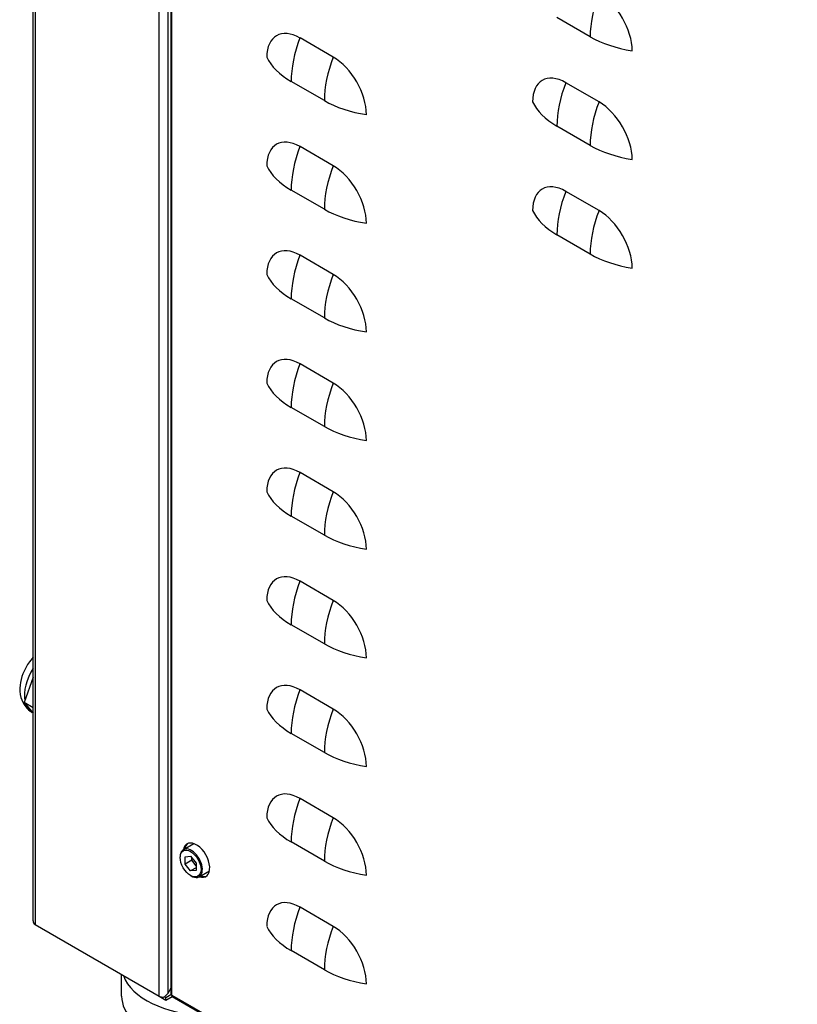
# Model space of a CAD drawing. Units: millimetres. Extents: x 71161 to 75247, y 3637 to 6284.
# Drawn here: x 74005 to 74253, y 3988 to 4302 of the extents above; entities that cross this region are included whole.
import ezdxf

# ---------------------------------------------------------------- set-up
doc = ezdxf.new("R2010")
doc.units = ezdxf.units.MM
doc.header["$LTSCALE"] = 15

msp = doc.modelspace()

# ---------------------------------------------------------------- linework, layer by layer
for p, q in [((74008.92, 4014.33), (74008.92, 4509.94)), ((74009.5, 4509.53), (74009.5, 4013.11)), ((74049.1, 3990.25), (74049.1, 4486.67)), ((74051.93, 4485.78), (74051.93, 3991.14)), ((74052.88, 4486.61), (74052.88, 3990.83)), ((74053.23, 3990.59), (74053.23, 4485.87)), ((74186.73, 4296.69), (74176.12, 4302.81)), ((74104.7, 4290.16), (74094.1, 4296.28)), ((74101.88, 4276.28), (74091.27, 4282.4)), ((74189.56, 4275.87), (74178.95, 4281.99)), ((74186.73, 4261.99), (74176.12, 4268.11)), ((74104.7, 4255.46), (74094.1, 4261.58)), ((74101.88, 4241.58), (74091.27, 4247.7)), ((74189.56, 4241.17), (74178.95, 4247.29)), ((74186.73, 4227.29), (74176.12, 4233.41)), ((74104.7, 4220.76), (74094.1, 4226.88)), ((74101.88, 4206.88), (74091.27, 4213)), ((74104.7, 4186.05), (74094.1, 4192.18)), ((74101.88, 4172.17), (74091.27, 4178.3)), ((74104.7, 4151.35), (74094.1, 4157.48)), ((74101.88, 4137.47), (74091.27, 4143.6)), ((74104.7, 4116.65), (74094.1, 4122.78)), ((74101.88, 4102.77), (74091.27, 4108.9)), ((74008.92, 4092.09), (74006.08, 4083.99)), ((74104.7, 4081.95), (74094.1, 4088.08)), ((74008.92, 4082.36), (74006.08, 4083.99)), ((74006.08, 4083.99), (74008.92, 4080.62)), ((74008.58, 4080.91), (74008.77, 4080.79)), ((74101.88, 4068.07), (74091.27, 4074.19)), ((74104.7, 4047.25), (74094.1, 4053.37)), ((74056.89, 4037.05), (74060.2, 4038.96)), ((74101.88, 4033.37), (74091.27, 4039.49)), ((74057.41, 4034.8), (74059.18, 4034.96)), ((74057.41, 4032.44), (74057.41, 4034.8)), ((74059.18, 4034.96), (74060.94, 4032.76)), ((74055.85, 4034.52), (74055.85, 4034.76)), ((74059.53, 4033.67), (74057.41, 4032.44)), ((74059.18, 4030.24), (74057.41, 4032.44)), ((74059.53, 4033.67), (74059.53, 4034.52)), ((74060.94, 4031.91), (74059.53, 4033.67)), ((74060.94, 4032.76), (74060.94, 4030.4)), ((74060.94, 4031.26), (74059.18, 4030.24)), ((74060.94, 4030.4), (74059.18, 4030.24)), ((74059.18, 4028.76), (74059.39, 4028.64)), ((74061.89, 4028.39), (74065.2, 4030.3)), ((74062.55, 4028.56), (74062.55, 4028.77)), ((74062.89, 4028.48), (74062.89, 4028.97)), ((74104.7, 4012.55), (74094.1, 4018.67)), ((74009.5, 4013.11), (74049.1, 3990.25)), ((74101.88, 3998.67), (74091.27, 4004.79)), ((74037.16, 3990.24), (74037.16, 3997.14)), ((74051.22, 3989.84), (74052.88, 3990.79)), ((74052.88, 3992.78), (74051.93, 3991.14)), ((74049.1, 3990.25), (74051.22, 3989.02)), ((74050.8, 3990.08), (74051.22, 3989.84)), ((74051.22, 3989.02), (74053.24, 3990.18)), ((74051.22, 3989.02), (74051.22, 3989.84)), ((74053.23, 3990.59), (74404.18, 3787.97)), ((74053.26, 3990.16), (74404.18, 3787.56))]:
    msp.add_line(p, q)
for centre, major_axis, start_param, end_param in [((74208.03, 4308.99), (-15.06, -26.09), 4.976582, 5.497787), ((74189.56, 4298.32), (7.5, -12.99), 0.785398, 2.356194), ((74094.1, 4284.03), (-7.5, 12.99), 5.497787, 7.068583), ((74112.57, 4294.7), (-15.06, -26.09), 4.976582, 5.497787), ((74208.03, 4308.99), (-30.12, 0), 0.785398, 1.306603), ((74112.57, 4294.7), (-30.12, 0), 0.264193, 0.785398), ((74123.18, 4288.58), (-15.06, -26.09), 4.976582, 5.497787), ((74104.7, 4277.91), (7.5, -12.99), 0.785398, 2.356194), ((74178.95, 4269.75), (-7.5, 12.99), 5.497787, 7.068583), ((74197.42, 4280.41), (-15.06, -26.09), 4.976582, 5.497787), ((74123.18, 4288.58), (-30.12, 0), 0.785398, 1.306603), ((74197.42, 4280.41), (-30.12, 0), 0.264193, 0.785398), ((74208.03, 4274.29), (-15.06, -26.09), 4.976582, 5.497787), ((74189.56, 4263.62), (7.5, -12.99), 0.785398, 2.356194), ((74094.1, 4249.33), (-7.5, 12.99), 5.497787, 7.068583), ((74112.57, 4260), (-15.06, -26.09), 4.976582, 5.497787), ((74208.03, 4274.29), (-30.12, 0), 0.785398, 1.306603), ((74112.57, 4260), (-30.12, 0), 0.264193, 0.785398), ((74123.18, 4253.88), (-15.06, -26.09), 4.976582, 5.497787), ((74104.7, 4243.21), (7.5, -12.99), 0.785398, 2.356194), ((74178.95, 4235.04), (-7.5, 12.99), 5.497787, 7.068583), ((74197.42, 4245.71), (-15.06, -26.09), 4.976582, 5.497787), ((74123.18, 4253.88), (-30.12, 0), 0.785398, 1.306603), ((74197.42, 4245.71), (-30.12, 0), 0.264193, 0.785398), ((74208.03, 4239.59), (-15.06, -26.09), 4.976582, 5.497787), ((74189.56, 4228.92), (7.5, -12.99), 0.785398, 2.356194), ((74094.1, 4214.63), (-7.5, 12.99), 5.497787, 7.068583), ((74112.57, 4225.3), (-15.06, -26.09), 4.976582, 5.497787), ((74208.03, 4239.59), (-30.12, 0), 0.785398, 1.306603), ((74112.57, 4225.3), (-30.12, 0), 0.264193, 0.785398), ((74123.18, 4219.17), (-15.06, -26.09), 4.976582, 5.497787), ((74104.7, 4208.51), (7.5, -12.99), 0.785398, 2.356194), ((74123.18, 4219.17), (-30.12, 0), 0.785398, 1.306603), ((74094.1, 4179.93), (-7.5, 12.99), 5.497787, 7.068583), ((74112.57, 4190.6), (-15.06, -26.09), 4.976582, 5.497787), ((74112.57, 4190.6), (-30.12, 0), 0.264193, 0.785398), ((74123.18, 4184.47), (-15.06, -26.09), 4.976582, 5.497787), ((74104.7, 4173.81), (7.5, -12.99), 0.785398, 2.356194), ((74123.18, 4184.47), (-30.12, 0), 0.785398, 1.306603), ((74094.1, 4145.23), (-7.5, 12.99), 5.497787, 7.068583), ((74112.57, 4155.9), (-15.06, -26.09), 4.976582, 5.497787), ((74112.57, 4155.9), (-30.12, 0), 0.264193, 0.785398), ((74123.18, 4149.77), (-15.06, -26.09), 4.976582, 5.497787), ((74104.7, 4139.11), (7.5, -12.99), 0.785398, 2.356194), ((74123.18, 4149.77), (-30.12, 0), 0.785398, 1.306603), ((74094.1, 4110.53), (-7.5, 12.99), 5.497787, 7.068583), ((74112.57, 4121.19), (-15.06, -26.09), 4.976582, 5.497787), ((74112.57, 4121.19), (-30.12, 0), 0.264193, 0.785398), ((74123.18, 4115.07), (-15.06, -26.09), 4.976582, 5.497787), ((74104.7, 4104.41), (7.5, -12.99), 0.785398, 2.356194), ((74123.18, 4115.07), (-30.12, 0), 0.785398, 1.306603), ((74014.45, 4091.08), (-5.88, -10.18), 4.656158, 5.685122), ((74094.1, 4075.83), (-7.5, 12.99), 5.497787, 7.068583), ((74112.57, 4086.49), (-15.06, -26.09), 4.976582, 5.497787), ((74014.45, 4091.08), (-5.88, -10.18), 5.838773, 6.283185), ((74112.57, 4086.49), (-30.12, 0), 0.264193, 0.785398), ((74123.18, 4080.37), (-15.06, -26.09), 4.976582, 5.497787), ((74104.7, 4069.7), (7.5, -12.99), 0.785398, 2.356194), ((74123.18, 4080.37), (-30.12, 0), 0.785398, 1.306603), ((74094.1, 4041.13), (-7.5, 12.99), 5.497787, 7.068583), ((74112.57, 4051.79), (-15.06, -26.09), 4.976582, 5.497787), ((74112.57, 4051.79), (-30.12, 0), 0.264193, 0.785398), ((74123.18, 4045.67), (-15.06, -26.09), 4.976582, 5.497787), ((74104.7, 4035), (7.5, -12.99), 0.785398, 2.356194), ((74059.39, 4032.72), (-2.5, 4.33), 2.356194, 7.068583), ((74061.04, 4033.68), (3, -5.2), 5.697496, 10.010467), ((74061.47, 4033.92), (-3, 5.2), 0.07077, 0.585686), ((74123.18, 4045.67), (-30.12, 0), 0.785398, 1.306603), ((74061.47, 4033.92), (3, -5.2), 5.6975, 6.212416), ((74094.1, 4006.43), (-7.5, 12.99), 5.497787, 7.068583), ((74112.57, 4017.09), (-15.06, -26.09), 4.976582, 5.497787), ((74112.57, 4017.09), (-30.12, 0), 0.264193, 0.785398), ((74123.18, 4010.97), (-15.06, -26.09), 4.976582, 5.497787), ((74104.7, 4000.3), (7.5, -12.99), 0.785398, 2.356194), ((74123.18, 4010.97), (-30.12, 0), 0.785398, 1.306603), ((74064.66, 4000.04), (-27.5, 0), 0.20503, 1.533353), ((74064.66, 3990.24), (-27.5, 0), 0, 2.054941), ((74050.51, 3991.06), (2, 0), 3.926991, 4.712389)]:
    msp.add_ellipse(centre, major_axis=major_axis, ratio=0.57735, start_param=start_param, end_param=end_param)
msp.add_ellipse((74059.18, 4032.6), major_axis=(-2.35, 4.07), ratio=0.57735)
for points, knots in [([(74008.92, 4098.47), (74008.37, 4097.88), (74007.86, 4097.25), (74006.69, 4095.53), (74006.1, 4094.4), (74005.19, 4092.04), (74004.87, 4090.8), (74004.61, 4088.27), (74004.66, 4086.97), (74005.31, 4084.62), (74005.79, 4083.57), (74007.1, 4081.96), (74007.79, 4081.36), (74008.58, 4080.91)], [4.538393, 4.538393, 4.538393, 4.538393, 4.790528, 4.790528, 5.184964, 5.184964, 5.581272, 5.581272, 5.972112, 5.972112, 6.273599, 6.273599, 6.489874, 6.489874, 6.489874, 6.489874]), ([(74008.92, 4014.33), (74008.92, 4014.11), (74008.97, 4013.89), (74009.17, 4013.48), (74009.32, 4013.28), (74009.5, 4013.11)], [0.5, 0.5, 0.5, 0.5, 0.75, 0.75, 1, 1, 1, 1]), ([(74052.88, 3990.83), (74052.88, 3990.78), (74052.91, 3990.73), (74053.03, 3990.65), (74053.12, 3990.61), (74053.23, 3990.59)], [0.5, 0.5, 0.5, 0.5, 0.75, 0.75, 1, 1, 1, 1]), ([(74053.23, 3990.59), (74053.19, 3990.48), (74053.18, 3990.38), (74053.19, 3990.24), (74053.22, 3990.18), (74053.26, 3990.16)], [0, 0, 0, 0, 0.25, 0.25, 0.5, 0.5, 0.5, 0.5])]:
    msp.add_open_spline(points, degree=3, knots=knots)
msp.add_open_spline([(74050.51, 3989.91), (74051.04, 3990.2), (74051.56, 3990.63), (74051.93, 3991.14)], degree=3)

doc.saveas('drawing.dxf')
